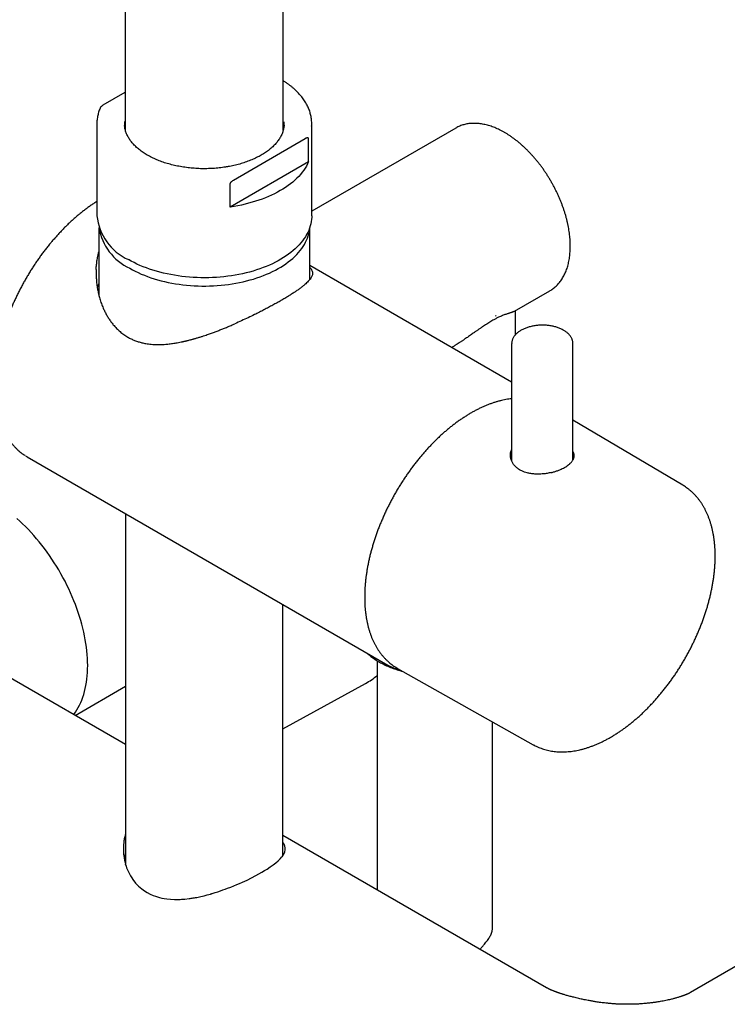
# Model space of a CAD drawing. Units: millimetres. Extents: x 8 to 1703, y 12 to 2654.
# Drawn here: x 1500 to 1592, y 378 to 506 of the extents above; entities that cross this region are included whole.
import ezdxf

# ---------------------------------------------------------------- set-up
doc = ezdxf.new("R2010")
doc.units = ezdxf.units.MM

msp = doc.modelspace()

# ---------------------------------------------------------------- linework, layer by layer
at = {"color": 7, "linetype": 'Continuous', "lineweight": 30}
for p, q in [((1513.58, 838.25), (1513.58, 492.02)), ((1534.18, 492.02), (1534.18, 826.36)), ((1510.72, 495.26), (1513.58, 496.91)), ((1509.88, 492.82), (1509.88, 480.81)), ((1537.88, 480.81), (1537.88, 492.82)), ((1556.65, 492.24), (1537.88, 481.4)), ((1556.64, 492.23), (1556.65, 492.24)), ((1527.69, 485.46), (1537.04, 490.86)), ((1537.47, 487.84), (1537.47, 490.86)), ((1537.47, 487.84), (1527.27, 481.95)), ((1527.27, 481.95), (1527.27, 484.97)), ((1510.13, 479.29), (1510.13, 470.48)), ((1537.63, 472.51), (1537.63, 479.29)), ((1563.93, 459.15), (1537.63, 474.33)), ((1564.32, 468.37), (1568.9, 471.02)), ((1568.9, 471.02), (1568.9, 471.02)), ((1564.43, 465.31), (1564.43, 468.44)), ((1561.81, 467.74), (1561.93, 467.82)), ((1563.93, 464.12), (1563.93, 448.88)), ((1571.93, 464.13), (1571.93, 464.12)), ((1571.93, 449.01), (1571.93, 464.12)), ((1586.26, 445.69), (1571.93, 454.18)), ((1500.8, 449.41), (1547.82, 422.26)), ((1586.26, 445.69), (1586.25, 445.69)), ((1513.63, 442), (1513.63, 396.3)), ((1534.13, 397.47), (1534.13, 430.16)), ((1546.43, 422.82), (1546.43, 392.97)), ((1513.63, 411.91), (1498.28, 420.77)), ((1549.08, 421.83), (1566.75, 411.9)), ((1507.03, 415.72), (1513.63, 419.54)), ((1534.13, 413.97), (1544.89, 419.89)), ((1561.43, 387.99), (1561.43, 414.89)), ((1566.75, 411.9), (1566.76, 411.9)), ((1568.48, 380.24), (1534.13, 400.07)), ((1534.2, 397.57), (1534.13, 397.74)), ((1513.63, 396.25), (1513.63, 396.3)), ((1593.62, 383.29), (1587.26, 379.62))]:
    msp.add_line(p, q, dxfattribs=at)
at = {"color": 7, "linetype": 'Continuous', "lineweight": 30, "flags": 128}
for points in [[(1537.47, 487.84), (1537.33, 487.56), (1537.19, 487.28), (1537.02, 487), (1536.84, 486.73), (1536.64, 486.47), (1536.42, 486.2), (1536.19, 485.94), (1535.94, 485.69), (1535.68, 485.44), (1535.4, 485.2), (1535.1, 484.96), (1534.79, 484.73), (1534.47, 484.51), (1534.13, 484.29), (1533.78, 484.08), (1533.42, 483.88), (1533.04, 483.68), (1532.65, 483.5), (1532.25, 483.32), (1531.84, 483.15), (1531.42, 482.99), (1530.99, 482.83), (1530.55, 482.69), (1530.11, 482.56), (1529.65, 482.43), (1529.19, 482.32), (1528.71, 482.21), (1528.24, 482.11), (1527.76, 482.03), (1527.27, 481.95)], [(1537.88, 480.81), (1537.88, 480.63), (1537.86, 480.34), (1537.82, 480.05), (1537.76, 479.76), (1537.69, 479.48), (1537.6, 479.19), (1537.49, 478.91), (1537.36, 478.63), (1537.22, 478.35), (1537.05, 478.08), (1536.87, 477.8), (1536.68, 477.54), (1536.47, 477.27), (1536.24, 477.02), (1536, 476.76), (1535.74, 476.51), (1535.46, 476.27), (1535.17, 476.03), (1534.87, 475.8), (1534.55, 475.58), (1534.21, 475.36), (1533.87, 475.15), (1533.51, 474.95), (1533.14, 474.75), (1532.76, 474.56), (1532.36, 474.38), (1531.96, 474.21), (1531.54, 474.05), (1531.12, 473.89), (1530.68, 473.75), (1530.24, 473.61), (1529.79, 473.48), (1529.33, 473.37), (1528.86, 473.26), (1528.39, 473.16), (1527.91, 473.07), (1527.42, 472.99), (1526.94, 472.93), (1526.44, 472.87), (1525.95, 472.82), (1525.45, 472.78), (1524.95, 472.75), (1524.45, 472.74), (1523.94, 472.73), (1523.44, 472.74), (1522.94, 472.75), (1522.44, 472.77), (1521.94, 472.81), (1521.44, 472.85), (1520.95, 472.91), (1520.46, 472.98), (1519.98, 473.05), (1519.5, 473.14), (1519.02, 473.23), (1518.55, 473.34), (1518.09, 473.45), (1517.64, 473.58), (1517.19, 473.71), (1516.75, 473.86), (1516.33, 474.01), (1515.91, 474.17), (1515.5, 474.34), (1515.1, 474.52), (1514.72, 474.7), (1514.34, 474.9), (1513.98, 475.1)], [(1514.16, 473.98), (1514.52, 473.78), (1514.89, 473.58), (1515.27, 473.4), (1515.67, 473.22), (1516.07, 473.05), (1516.49, 472.89), (1516.92, 472.74), (1517.35, 472.6), (1517.8, 472.47), (1518.25, 472.35), (1518.71, 472.23), (1519.17, 472.13), (1519.64, 472.04), (1520.12, 471.95), (1520.6, 471.88), (1521.09, 471.82), (1521.58, 471.76), (1522.08, 471.72), (1522.57, 471.69), (1523.07, 471.66), (1523.57, 471.65), (1524.07, 471.65), (1524.57, 471.66), (1525.07, 471.68), (1525.56, 471.71), (1526.06, 471.75), (1526.55, 471.8), (1527.04, 471.86), (1527.52, 471.93), (1528, 472.02), (1528.47, 472.11), (1528.94, 472.21), (1529.4, 472.32), (1529.86, 472.44), (1530.3, 472.57), (1530.74, 472.71), (1531.17, 472.86), (1531.58, 473.01), (1531.99, 473.18), (1532.39, 473.35), (1532.78, 473.54), (1533.15, 473.73), (1533.52, 473.92), (1533.87, 474.13), (1534.2, 474.34), (1534.52, 474.56), (1534.83, 474.79), (1535.13, 475.02), (1535.41, 475.26), (1535.67, 475.51), (1535.92, 475.76), (1536.16, 476.01), (1536.37, 476.27), (1536.57, 476.53), (1536.76, 476.8), (1536.92, 477.07), (1537.07, 477.35), (1537.2, 477.63), (1537.32, 477.91), (1537.42, 478.19), (1537.5, 478.47), (1537.56, 478.76), (1537.6, 479.05), (1537.62, 479.26)], [(1500.56, 449.55), (1500.76, 449.43), (1500.8, 449.41)], [(1571.93, 449.49), (1572, 449.34), (1572.03, 449.22)], [(1506.86, 415.82), (1506.89, 415.85), (1507.09, 416.13), (1507.28, 416.42), (1507.45, 416.73), (1507.62, 417.05), (1507.77, 417.38), (1507.92, 417.72), (1508.05, 418.08), (1508.17, 418.45), (1508.27, 418.83), (1508.37, 419.22), (1508.45, 419.62), (1508.52, 420.03), (1508.58, 420.45), (1508.62, 420.88), (1508.65, 421.32), (1508.67, 421.77), (1508.68, 422.22), (1508.67, 422.68), (1508.65, 423.15), (1508.62, 423.63), (1508.58, 424.11), (1508.52, 424.59), (1508.45, 425.08), (1508.37, 425.58), (1508.27, 426.08), (1508.17, 426.58), (1508.05, 427.09), (1507.92, 427.59), (1507.77, 428.1), (1507.62, 428.62), (1507.45, 429.13), (1507.28, 429.64), (1507.09, 430.15), (1506.89, 430.66), (1506.67, 431.17), (1506.45, 431.68), (1506.22, 432.19), (1505.98, 432.69), (1505.73, 433.19), (1505.46, 433.68), (1505.19, 434.17), (1504.91, 434.66), (1504.62, 435.14), (1504.33, 435.61), (1504.02, 436.08), (1503.71, 436.54), (1503.38, 437), (1503.05, 437.44), (1502.72, 437.88), (1502.38, 438.31), (1502.03, 438.73), (1501.67, 439.14), (1501.31, 439.54), (1500.95, 439.93), (1500.58, 440.31), (1500.2, 440.67), (1499.82, 441.03), (1499.44, 441.37)], [(1547.58, 422.41), (1547.78, 422.28), (1548.06, 422.13)], [(1548.84, 421.98), (1549.02, 421.87), (1549.08, 421.83)], [(1513.63, 400.35), (1513.62, 400.32), (1513.51, 399.88), (1513.48, 399.76), (1513.45, 399.64), (1513.43, 399.51), (1513.41, 399.38), (1513.39, 399.25), (1513.38, 399.11), (1513.35, 398.88), (1513.34, 398.61), (1513.33, 398.3), (1513.33, 398.18), (1513.34, 398), (1513.35, 397.83), (1513.36, 397.7), (1513.37, 397.59), (1513.38, 397.52), (1513.38, 397.47), (1513.38, 397.45), (1513.38, 397.45), (1513.38, 397.45), (1513.38, 397.45), (1513.38, 397.45), (1513.38, 397.45), (1513.38, 397.45), (1513.38, 397.45), (1513.38, 397.45), (1513.38, 397.45), (1513.43, 397.13), (1513.49, 396.84), (1513.55, 396.57), (1513.62, 396.31), (1513.69, 396.08), (1513.76, 395.87), (1513.86, 395.61), (1513.99, 395.33), (1514.12, 395.06), (1514.27, 394.8), (1514.42, 394.56), (1514.57, 394.33), (1514.93, 393.88), (1515.32, 393.47), (1515.74, 393.11), (1516.08, 392.86), (1516.45, 392.63), (1516.83, 392.43), (1517.23, 392.26), (1517.5, 392.16), (1517.78, 392.07), (1518.06, 391.99), (1518.36, 391.92), (1518.67, 391.86), (1518.99, 391.81), (1519.47, 391.76), (1519.99, 391.74), (1520.14, 391.74), (1520.28, 391.74), (1520.43, 391.74), (1520.58, 391.74), (1520.74, 391.75), (1520.9, 391.76), (1521.36, 391.79), (1521.89, 391.85), (1522.03, 391.87), (1522.16, 391.89), (1522.3, 391.91), (1522.44, 391.93), (1522.59, 391.96), (1522.74, 391.98), (1522.89, 392.01), (1523.42, 392.12), (1523.87, 392.23), (1524.25, 392.32), (1524.48, 392.39), (1524.67, 392.44), (1524.71, 392.45), (1524.76, 392.47), (1524.8, 392.48), (1524.83, 392.49), (1524.86, 392.5), (1524.89, 392.5), (1524.92, 392.51), (1525.29, 392.63), (1525.64, 392.74), (1525.99, 392.85), (1526.31, 392.97), (1526.62, 393.08), (1526.92, 393.19), (1527.33, 393.35), (1527.73, 393.51), (1528.11, 393.67), (1528.48, 393.83), (1528.84, 393.99), (1529.46, 394.27), (1530.05, 394.56), (1530.61, 394.85), (1531, 395.07), (1531.38, 395.28), (1531.74, 395.5), (1532.07, 395.7), (1532.47, 395.97), (1532.84, 396.23), (1533.19, 396.49), (1533.5, 396.76), (1533.77, 397.03), (1534, 397.29)]]:
    msp.add_lwpolyline(points, dxfattribs=at)
at = {"color": 7, "linetype": 'Continuous', "lineweight": 30}
for centre, radius, start, end in [((1514.55, 492.82), 4.67, 175.8071, 184.1125), ((1516.95, 492.82), 3.47, 175.795, 184.2049), ((1530.81, 492.82), 3.47, 355.9956, 4.0366), ((1533.21, 492.82), 4.67, 355.8071, 4.1125), ((1516.89, 481.51), 7.04, 185.7008, 245.6194), ((1517.16, 480.42), 7.11, 189.4317, 245.0577), ((1514.98, 470.09), 5.21, 158.4965, 165.3865), ((1565.34, 448.81), 1.56, 154.2485, 165.4598), ((1539.63, 429.43), 10.9, 298.8431, 308.6283), ((1533.03, 398.29), 1.4, 314.2229, 37.9749), ((1517.21, 396.22), 3.89, 157.0236, 166.5049)]:
    msp.add_arc(centre, radius, start, end, dxfattribs=at)
for points, knots in [([(1537.87, 493.17), (1537.86, 493.21), (1537.85, 493.35), (1537.82, 493.59), (1537.77, 493.86), (1537.7, 494.14), (1537.62, 494.42), (1537.52, 494.69), (1537.4, 494.97), (1537.27, 495.23), (1537.12, 495.5), (1536.96, 495.77), (1536.78, 496.03), (1536.59, 496.28), (1536.38, 496.54), (1536.15, 496.78), (1535.92, 497.03), (1535.66, 497.27), (1535.4, 497.5), (1535.12, 497.73), (1534.83, 497.95), (1534.52, 498.17), (1534.31, 498.31), (1534.19, 498.38), (1534.18, 498.39)], [0, 0, 0, 0, 0.024021, 0.072015, 0.120039, 0.168114, 0.216253, 0.264471, 0.312777, 0.361175, 0.409667, 0.458251, 0.506922, 0.555672, 0.604495, 0.65338, 0.702319, 0.751301, 0.800319, 0.849365, 0.89843, 0.94751, 0.996599, 1, 1, 1, 1]), ([(1510.32, 494.86), (1510.32, 494.87), (1510.33, 494.9), (1510.36, 494.93), (1510.39, 494.98), (1510.43, 495.02), (1510.48, 495.08), (1510.55, 495.14), (1510.64, 495.21), (1510.69, 495.24), (1510.72, 495.26)], [0, 0, 0, 0, 0.0414243, 0.1241866, 0.2122862, 0.309318, 0.4166088, 0.605434, 0.8032427, 1, 1, 1, 1]), ([(1510.32, 494.86), (1510.32, 494.86), (1510.27, 494.76), (1510.2, 494.56), (1510.1, 494.29), (1510.03, 494.01), (1509.96, 493.73), (1509.92, 493.45), (1509.9, 493.26), (1509.89, 493.17)], [0, 0, 0, 0, 0.0169012, 0.1818784, 0.3465267, 0.5108549, 0.6748851, 0.8386531, 1, 1, 1, 1]), ([(1534.27, 492.59), (1534.27, 492.57), (1534.27, 492.47), (1534.24, 492.29), (1534.2, 492.06), (1534.14, 491.84), (1534.06, 491.61), (1533.97, 491.39), (1533.86, 491.17), (1533.74, 490.95), (1533.6, 490.73), (1533.44, 490.52), (1533.28, 490.31), (1533.1, 490.1), (1532.9, 489.9), (1532.69, 489.7), (1532.47, 489.51), (1532.23, 489.32), (1531.98, 489.14), (1531.72, 488.96), (1531.44, 488.79), (1531.16, 488.63), (1530.86, 488.47), (1530.55, 488.31), (1530.23, 488.17), (1529.9, 488.03), (1529.56, 487.9), (1529.22, 487.78), (1528.86, 487.66), (1528.5, 487.55), (1528.12, 487.45), (1527.75, 487.36), (1527.36, 487.28), (1527.06, 487.22), (1526.89, 487.19), (1526.84, 487.18)], [0, 0, 0, 0, 0.009204, 0.04165, 0.074047, 0.106365, 0.138582, 0.170686, 0.202675, 0.234552, 0.266326, 0.29801, 0.329617, 0.361161, 0.392654, 0.424108, 0.455534, 0.486939, 0.518332, 0.549717, 0.5811, 0.612483, 0.64387, 0.675262, 0.70666, 0.738067, 0.769483, 0.800907, 0.832341, 0.863783, 0.895234, 0.926693, 0.958159, 0.989633, 1, 1, 1, 1]), ([(1567.14, 488.07), (1567.09, 488.12), (1566.95, 488.29), (1566.71, 488.57), (1566.42, 488.88), (1566.13, 489.19), (1565.83, 489.49), (1565.53, 489.78), (1565.23, 490.05), (1564.92, 490.32), (1564.61, 490.57), (1564.29, 490.81), (1563.98, 491.04), (1563.66, 491.26), (1563.34, 491.47), (1563.02, 491.66), (1562.7, 491.84), (1562.37, 492), (1562.05, 492.15), (1561.73, 492.29), (1561.41, 492.41), (1561.09, 492.52), (1560.78, 492.61), (1560.46, 492.69), (1560.15, 492.75), (1559.84, 492.8), (1559.54, 492.83), (1559.24, 492.85), (1558.94, 492.85), (1558.66, 492.84), (1558.37, 492.81), (1558.09, 492.77), (1557.82, 492.71), (1557.56, 492.64), (1557.3, 492.55), (1557.05, 492.44), (1556.83, 492.34), (1556.7, 492.26), (1556.64, 492.23)], [0, 0, 0, 0, 0.015058, 0.043568, 0.072086, 0.100613, 0.129149, 0.157696, 0.186254, 0.214823, 0.243405, 0.271998, 0.300604, 0.329221, 0.35785, 0.386488, 0.415135, 0.443787, 0.472441, 0.501091, 0.529733, 0.558359, 0.586961, 0.61553, 0.644055, 0.672526, 0.70093, 0.729257, 0.757496, 0.785638, 0.813676, 0.841607, 0.869433, 0.897159, 0.924794, 0.952352, 0.979852, 1, 1, 1, 1]), ([(1526.84, 487.18), (1526.77, 487.17), (1526.57, 487.14), (1526.24, 487.09), (1525.84, 487.04), (1525.43, 487), (1525.03, 486.97), (1524.62, 486.95), (1524.21, 486.94), (1523.8, 486.94), (1523.39, 486.94), (1522.98, 486.96), (1522.57, 486.99), (1522.16, 487.02), (1521.76, 487.06), (1521.36, 487.12), (1520.96, 487.18), (1520.57, 487.25), (1520.18, 487.33), (1519.8, 487.41), (1519.43, 487.51), (1519.06, 487.61), (1518.7, 487.72), (1518.35, 487.84), (1518.01, 487.97), (1517.67, 488.11), (1517.35, 488.25), (1517.04, 488.4), (1516.73, 488.56), (1516.44, 488.72), (1516.16, 488.89), (1515.9, 489.06), (1515.64, 489.24), (1515.4, 489.43), (1515.17, 489.62), (1514.95, 489.81), (1514.75, 490.01), (1514.57, 490.22), (1514.39, 490.42), (1514.23, 490.63), (1514.09, 490.85), (1513.96, 491.06), (1513.85, 491.28), (1513.75, 491.5), (1513.66, 491.72), (1513.59, 491.95), (1513.54, 492.18), (1513.51, 492.39), (1513.5, 492.52), (1513.49, 492.58)], [0, 0, 0, 0, 0.011325, 0.0329, 0.054479, 0.076061, 0.097646, 0.119232, 0.14082, 0.162408, 0.183996, 0.205584, 0.227171, 0.248756, 0.270339, 0.291919, 0.313496, 0.335069, 0.356638, 0.378201, 0.39976, 0.421313, 0.442859, 0.464399, 0.485933, 0.507459, 0.528978, 0.55049, 0.571995, 0.593495, 0.614989, 0.63648, 0.657968, 0.679457, 0.700948, 0.722445, 0.743953, 0.765478, 0.787025, 0.808603, 0.830221, 0.851887, 0.873611, 0.895402, 0.917268, 0.939214, 0.96124, 0.983343, 1, 1, 1, 1]), ([(1537.47, 490.86), (1537.46, 490.87), (1537.46, 490.89), (1537.45, 490.92), (1537.43, 490.94), (1537.41, 490.96), (1537.37, 490.96), (1537.34, 490.97), (1537.28, 490.96), (1537.21, 490.94), (1537.13, 490.91), (1537.07, 490.88), (1537.04, 490.86)], [0, 0, 0, 0, 0.057278, 0.116017, 0.179496, 0.250337, 0.325747, 0.408802, 0.500639, 0.662267, 0.831583, 1, 1, 1, 1]), ([(1568.9, 471.02), (1568.92, 471.03), (1569.02, 471.09), (1569.19, 471.2), (1569.41, 471.36), (1569.62, 471.53), (1569.82, 471.72), (1570, 471.92), (1570.18, 472.13), (1570.35, 472.35), (1570.51, 472.59), (1570.66, 472.84), (1570.8, 473.1), (1570.93, 473.37), (1571.05, 473.65), (1571.15, 473.95), (1571.25, 474.25), (1571.33, 474.57), (1571.4, 474.89), (1571.46, 475.23), (1571.51, 475.57), (1571.54, 475.92), (1571.57, 476.27), (1571.58, 476.64), (1571.58, 477.01), (1571.57, 477.38), (1571.55, 477.77), (1571.51, 478.15), (1571.46, 478.54), (1571.41, 478.94), (1571.34, 479.34), (1571.26, 479.74), (1571.16, 480.14), (1571.06, 480.55), (1570.95, 480.95), (1570.82, 481.36), (1570.68, 481.77), (1570.54, 482.18), (1570.38, 482.58), (1570.22, 482.99), (1570.04, 483.39), (1569.86, 483.79), (1569.66, 484.19), (1569.46, 484.59), (1569.25, 484.98), (1569.03, 485.36), (1568.8, 485.75), (1568.56, 486.12), (1568.32, 486.49), (1568.07, 486.86), (1567.81, 487.22), (1567.54, 487.57), (1567.32, 487.85), (1567.18, 488.01), (1567.14, 488.07)], [0, 0, 0, 0, 0.005221, 0.024308, 0.043397, 0.062502, 0.081637, 0.100817, 0.120052, 0.139351, 0.158719, 0.178158, 0.197668, 0.217246, 0.236887, 0.256585, 0.276332, 0.296122, 0.315945, 0.335796, 0.355667, 0.375554, 0.395449, 0.415351, 0.435254, 0.455155, 0.475053, 0.494946, 0.514834, 0.534714, 0.554587, 0.574453, 0.594312, 0.614164, 0.634009, 0.653847, 0.67368, 0.693507, 0.71333, 0.733148, 0.752962, 0.772773, 0.792582, 0.812389, 0.832195, 0.852, 0.871805, 0.891611, 0.911418, 0.931226, 0.951037, 0.970852, 0.99067, 1, 1, 1, 1]), ([(1527.27, 484.97), (1527.27, 484.99), (1527.27, 485.01), (1527.28, 485.04), (1527.29, 485.08), (1527.31, 485.11), (1527.33, 485.14), (1527.35, 485.17), (1527.38, 485.2), (1527.41, 485.24), (1527.46, 485.3), (1527.56, 485.38), (1527.64, 485.43), (1527.69, 485.46)], [0, 0, 0, 0, 0.055688, 0.11455, 0.156753, 0.20194, 0.250549, 0.30523, 0.365057, 0.43024, 0.500929, 0.712414, 1, 1, 1, 1]), ([(1509.88, 482.68), (1509.86, 482.67), (1509.71, 482.57), (1509.43, 482.38), (1509.02, 482.11), (1508.62, 481.82), (1508.22, 481.51), (1507.82, 481.2), (1507.42, 480.87), (1507.03, 480.54), (1506.64, 480.19), (1506.25, 479.83), (1505.87, 479.46), (1505.49, 479.08), (1505.12, 478.69), (1504.75, 478.29), (1504.38, 477.88), (1504.07, 477.52), (1503.88, 477.29), (1503.8, 477.2)], [0, 0, 0, 0, 0.00789, 0.071486, 0.135075, 0.198654, 0.262223, 0.325781, 0.389328, 0.452864, 0.516388, 0.579901, 0.643403, 0.706894, 0.770375, 0.833846, 0.897309, 0.960763, 1, 1, 1, 1]), ([(1503.8, 477.2), (1503.74, 477.13), (1503.56, 476.91), (1503.27, 476.54), (1502.93, 476.1), (1502.59, 475.65), (1502.26, 475.19), (1501.94, 474.72), (1501.63, 474.25), (1501.32, 473.78), (1501.02, 473.29), (1500.73, 472.8), (1500.45, 472.31), (1500.17, 471.81), (1499.9, 471.31), (1499.65, 470.81), (1499.4, 470.3), (1499.16, 469.79), (1498.93, 469.27), (1498.71, 468.76), (1498.49, 468.24), (1498.29, 467.72), (1498.1, 467.2), (1497.92, 466.68), (1497.75, 466.16), (1497.59, 465.64), (1497.44, 465.12), (1497.3, 464.6), (1497.17, 464.09), (1497.06, 463.57), (1496.95, 463.06), (1496.85, 462.55), (1496.77, 462.04), (1496.7, 461.54), (1496.64, 461.05), (1496.59, 460.55), (1496.55, 460.06), (1496.53, 459.58), (1496.51, 459.1), (1496.51, 458.63), (1496.52, 458.17), (1496.54, 457.71), (1496.57, 457.26), (1496.62, 456.81), (1496.67, 456.38), (1496.74, 455.95), (1496.82, 455.53), (1496.91, 455.12), (1497.01, 454.72), (1497.13, 454.33), (1497.25, 453.95), (1497.39, 453.58), (1497.54, 453.22), (1497.7, 452.87), (1497.87, 452.53), (1498.05, 452.21), (1498.24, 451.89), (1498.44, 451.59), (1498.65, 451.3), (1498.87, 451.03), (1499.1, 450.77), (1499.35, 450.52), (1499.59, 450.28), (1499.85, 450.06), (1500.12, 449.85), (1500.35, 449.68), (1500.5, 449.59), (1500.55, 449.56)], [0, 0, 0, 0, 0.008252, 0.023895, 0.039536, 0.055177, 0.070816, 0.086454, 0.102091, 0.117728, 0.133364, 0.148999, 0.164635, 0.180271, 0.195907, 0.211543, 0.22718, 0.242818, 0.258456, 0.274096, 0.289737, 0.30538, 0.321024, 0.336671, 0.352319, 0.367969, 0.383622, 0.399278, 0.414936, 0.430597, 0.446261, 0.461928, 0.477598, 0.493271, 0.508947, 0.524627, 0.540309, 0.555995, 0.571683, 0.587373, 0.603065, 0.618759, 0.634453, 0.650147, 0.665839, 0.681529, 0.697215, 0.712896, 0.728568, 0.744232, 0.759883, 0.775521, 0.791142, 0.806744, 0.822325, 0.837881, 0.853412, 0.868915, 0.884389, 0.899834, 0.915249, 0.930635, 0.945994, 0.961329, 0.976643, 0.99194, 1, 1, 1, 1]), ([(1509.79, 473.81), (1509.8, 474.03), (1509.83, 474.45), (1509.91, 475.08), (1510.01, 475.63), (1510.1, 475.97), (1510.13, 476.1)], [0, 0, 0, 0, 0.275884, 0.549049, 0.819974, 1, 1, 1, 1]), ([(1509.79, 473.81), (1509.79, 473.75), (1509.78, 473.62), (1509.78, 473.41), (1509.78, 473.19), (1509.79, 472.95), (1509.8, 472.67), (1509.82, 472.37), (1509.85, 472.06), (1509.88, 471.78), (1509.92, 471.54), (1509.95, 471.35), (1509.98, 471.15), (1510.03, 470.9), (1510.1, 470.59), (1510.18, 470.29), (1510.27, 469.98), (1510.36, 469.68), (1510.47, 469.36), (1510.58, 469.07), (1510.73, 468.71), (1510.92, 468.31), (1511.16, 467.85), (1511.42, 467.42), (1511.71, 467), (1512.05, 466.57), (1512.44, 466.14), (1512.9, 465.71), (1513.38, 465.33), (1513.87, 465.01), (1514.35, 464.76), (1514.8, 464.57), (1515.27, 464.4), (1515.76, 464.26), (1516.2, 464.17), (1516.61, 464.11), (1516.97, 464.07), (1517.34, 464.04), (1517.71, 464.03), (1518.09, 464.03), (1518.47, 464.04), (1518.83, 464.07), (1519.15, 464.1), (1519.45, 464.13), (1519.76, 464.17), (1520.06, 464.22), (1520.37, 464.27), (1520.69, 464.33), (1520.93, 464.38), (1521.09, 464.41), (1521.16, 464.43), (1521.23, 464.45), (1521.31, 464.46), (1521.38, 464.48), (1521.45, 464.5), (1521.53, 464.51), (1521.62, 464.54), (1521.73, 464.56), (1521.89, 464.6), (1522.06, 464.65), (1522.21, 464.69), (1522.35, 464.72), (1522.49, 464.77), (1522.65, 464.81), (1522.82, 464.86), (1523.08, 464.94), (1523.4, 465.04), (1523.77, 465.15), (1524.1, 465.27), (1524.31, 465.34), (1524.41, 465.37)], [0, 0, 0, 0, 0.0091669, 0.0192219, 0.0301651, 0.0419966, 0.0547164, 0.0699081, 0.0857768, 0.1003511, 0.1119067, 0.1204437, 0.1280609, 0.1416295, 0.1579411, 0.1731375, 0.1872189, 0.2038462, 0.2198969, 0.2352923, 0.2500338, 0.2759664, 0.3006654, 0.3254922, 0.3507056, 0.3750602, 0.4067142, 0.4375372, 0.4689372, 0.5000216, 0.5248641, 0.5498908, 0.574712, 0.5995563, 0.6249563, 0.6422623, 0.6600077, 0.6782012, 0.6959371, 0.7133338, 0.7313472, 0.7499818, 0.7630699, 0.776684, 0.7908253, 0.8054945, 0.8190557, 0.8333426, 0.8486987, 0.8518409, 0.8550243, 0.858249, 0.861515, 0.8648223, 0.8681709, 0.8715607, 0.8749918, 0.8800102, 0.8871883, 0.8965261, 0.9020049, 0.9080236, 0.9145823, 0.9216808, 0.9293193, 0.9374978, 0.9557111, 0.9721992, 0.9869621, 1, 1, 1, 1]), ([(1537.63, 474.08), (1537.69, 474.02), (1537.81, 473.88), (1537.92, 473.68), (1537.98, 473.46), (1537.99, 473.24), (1537.94, 473.04), (1537.85, 472.84), (1537.75, 472.66), (1537.61, 472.47), (1537.43, 472.27), (1537.22, 472.06), (1536.98, 471.84), (1536.71, 471.62), (1536.4, 471.38), (1536.06, 471.13), (1535.68, 470.88), (1535.27, 470.61), (1534.84, 470.34), (1534.37, 470.05), (1533.88, 469.76), (1533.36, 469.47), (1532.81, 469.17), (1532.25, 468.86), (1531.66, 468.55), (1531.06, 468.24), (1530.37, 467.9), (1529.6, 467.53), (1528.73, 467.13), (1528.15, 466.87), (1527.85, 466.73)], [0, 0, 0, 0, 0.039926, 0.084226, 0.127771, 0.171343, 0.215062, 0.248107, 0.280891, 0.31347, 0.345897, 0.379071, 0.411893, 0.444429, 0.476744, 0.50979, 0.542557, 0.575121, 0.607562, 0.640304, 0.672959, 0.705612, 0.738348, 0.770795, 0.803362, 0.836129, 0.869176, 0.9123, 0.955857, 1, 1, 1, 1]), ([(1564.32, 468.37), (1564.31, 468.37), (1564.29, 468.36), (1564.24, 468.33), (1564.18, 468.3), (1564.1, 468.27), (1564.01, 468.24), (1563.92, 468.21), (1563.82, 468.18), (1563.72, 468.15), (1563.61, 468.11), (1563.49, 468.07), (1563.34, 468.02), (1563.17, 467.96), (1562.96, 467.89), (1562.73, 467.8), (1562.49, 467.7), (1562.21, 467.57), (1561.88, 467.41), (1561.55, 467.22), (1561.24, 467.05), (1560.97, 466.88), (1560.69, 466.71), (1560.41, 466.52), (1560.12, 466.33), (1559.83, 466.13), (1559.53, 465.92), (1559.23, 465.72), (1558.95, 465.52), (1558.68, 465.33), (1558.43, 465.15), (1558.17, 464.97), (1557.95, 464.83), (1557.78, 464.71), (1557.65, 464.62), (1557.51, 464.53), (1557.37, 464.44), (1557.23, 464.34), (1557.04, 464.22), (1556.81, 464.07), (1556.51, 463.88), (1556.28, 463.74), (1556.15, 463.66), (1556.13, 463.65)], [0, 0, 0, 0, 0.0110578, 0.0314451, 0.0597504, 0.0834956, 0.1108109, 0.1357543, 0.1589673, 0.1825757, 0.2078495, 0.2318624, 0.2546214, 0.2891414, 0.3217468, 0.3546149, 0.3880469, 0.4200811, 0.4619116, 0.5027513, 0.5300778, 0.5576131, 0.5854513, 0.6121723, 0.6397191, 0.6681566, 0.6944991, 0.7220698, 0.750901, 0.7726787, 0.7955387, 0.819489, 0.8426612, 0.8539991, 0.8657168, 0.8778148, 0.8902934, 0.9031529, 0.9163936, 0.9394475, 0.9657217, 0.9952169, 1, 1, 1, 1]), ([(1524.41, 465.37), (1524.59, 465.43), (1524.93, 465.56), (1525.43, 465.74), (1525.92, 465.93), (1526.4, 466.12), (1526.89, 466.32), (1527.38, 466.53), (1527.7, 466.67), (1527.85, 466.73)], [0, 0, 0, 0, 0.152905, 0.297782, 0.43464, 0.57536, 0.722061, 0.863599, 1, 1, 1, 1]), ([(1571.93, 464.13), (1571.93, 464.15), (1571.93, 464.23), (1571.92, 464.35), (1571.89, 464.51), (1571.84, 464.66), (1571.78, 464.81), (1571.7, 464.96), (1571.6, 465.11), (1571.49, 465.25), (1571.37, 465.39), (1571.23, 465.52), (1571.07, 465.64), (1570.91, 465.76), (1570.73, 465.87), (1570.54, 465.98), (1570.34, 466.08), (1570.13, 466.16), (1569.91, 466.24), (1569.68, 466.32), (1569.45, 466.38), (1569.21, 466.43), (1568.97, 466.48), (1568.72, 466.51), (1568.47, 466.54), (1568.22, 466.55), (1567.96, 466.56), (1567.71, 466.55), (1567.45, 466.54), (1567.2, 466.52), (1566.95, 466.48), (1566.71, 466.44), (1566.47, 466.39), (1566.23, 466.33), (1566.01, 466.26), (1565.79, 466.18), (1565.57, 466.1), (1565.37, 466), (1565.18, 465.9), (1565, 465.79), (1564.83, 465.67), (1564.67, 465.54), (1564.52, 465.41), (1564.4, 465.27), (1564.28, 465.13), (1564.18, 464.98), (1564.1, 464.83), (1564.03, 464.67), (1563.98, 464.52), (1563.95, 464.36), (1563.93, 464.23), (1563.94, 464.15), (1563.94, 464.12)], [0, 0, 0, 0, 0.008445, 0.027805, 0.047176, 0.066626, 0.086217, 0.10599, 0.125967, 0.146149, 0.166518, 0.187041, 0.207681, 0.2284, 0.249167, 0.269954, 0.29074, 0.311512, 0.332265, 0.352996, 0.373705, 0.394393, 0.415063, 0.435717, 0.456359, 0.476993, 0.497621, 0.518249, 0.538879, 0.559515, 0.580161, 0.60082, 0.621496, 0.642194, 0.662916, 0.683665, 0.704444, 0.725252, 0.746089, 0.76695, 0.787825, 0.808692, 0.829525, 0.850292, 0.870951, 0.89146, 0.911779, 0.931881, 0.95176, 0.971433, 0.990939, 1, 1, 1, 1]), ([(1563.93, 456.97), (1563.88, 456.97), (1563.69, 456.95), (1563.38, 456.9), (1562.99, 456.83), (1562.6, 456.74), (1562.21, 456.64), (1561.81, 456.53), (1561.42, 456.4), (1561.02, 456.25), (1560.61, 456.09), (1560.21, 455.92), (1559.81, 455.73), (1559.4, 455.53), (1559, 455.32), (1558.59, 455.09), (1558.19, 454.85), (1557.79, 454.59), (1557.38, 454.33), (1556.98, 454.05), (1556.58, 453.75), (1556.18, 453.45), (1555.79, 453.13), (1555.4, 452.81), (1555.01, 452.47), (1554.62, 452.12), (1554.24, 451.76), (1553.86, 451.38), (1553.49, 451), (1553.12, 450.61), (1552.75, 450.21), (1552.4, 449.81), (1552.14, 449.51), (1552, 449.34), (1551.98, 449.31)], [0, 0, 0, 0, 0.014773, 0.047252, 0.079774, 0.112335, 0.144929, 0.177552, 0.210199, 0.242864, 0.275545, 0.308237, 0.340938, 0.373643, 0.406352, 0.439061, 0.471769, 0.504475, 0.537177, 0.569874, 0.602566, 0.635253, 0.667934, 0.700609, 0.733279, 0.765942, 0.798599, 0.831251, 0.863897, 0.896538, 0.929174, 0.961806, 0.992715, 1, 1, 1, 1]), ([(1569.1, 447.35), (1568.93, 447.32), (1568.58, 447.24), (1568.03, 447.17), (1567.49, 447.14), (1566.96, 447.15), (1566.44, 447.21), (1565.98, 447.3), (1565.6, 447.42), (1565.27, 447.56), (1564.97, 447.72), (1564.67, 447.92), (1564.38, 448.18), (1564.13, 448.49), (1563.94, 448.82), (1563.82, 449.18), (1563.77, 449.54), (1563.8, 449.9), (1563.85, 450.17), (1563.92, 450.3), (1563.93, 450.33)], [0, 0, 0, 0, 0.061607, 0.12333, 0.184955, 0.246637, 0.308346, 0.369945, 0.416235, 0.462476, 0.508723, 0.555007, 0.616605, 0.67832, 0.740034, 0.801654, 0.863419, 0.925109, 0.986814, 1, 1, 1, 1]), ([(1551.98, 449.31), (1551.91, 449.23), (1551.74, 449.02), (1551.45, 448.65), (1551.11, 448.21), (1550.77, 447.76), (1550.45, 447.31), (1550.13, 446.85), (1549.82, 446.38), (1549.51, 445.9), (1549.21, 445.42), (1548.92, 444.94), (1548.64, 444.45), (1548.37, 443.95), (1548.11, 443.45), (1547.85, 442.95), (1547.6, 442.45), (1547.37, 441.94), (1547.14, 441.43), (1546.92, 440.91), (1546.71, 440.4), (1546.51, 439.88), (1546.32, 439.37), (1546.14, 438.85), (1545.98, 438.33), (1545.82, 437.82), (1545.67, 437.3), (1545.53, 436.79), (1545.41, 436.27), (1545.3, 435.76), (1545.19, 435.26), (1545.1, 434.75), (1545.02, 434.25), (1544.95, 433.75), (1544.89, 433.26), (1544.85, 432.77), (1544.81, 432.28), (1544.79, 431.81), (1544.78, 431.33), (1544.78, 430.86), (1544.79, 430.4), (1544.81, 429.95), (1544.85, 429.5), (1544.9, 429.07), (1544.96, 428.63), (1545.03, 428.21), (1545.11, 427.8), (1545.2, 427.39), (1545.31, 427), (1545.43, 426.61), (1545.55, 426.24), (1545.69, 425.87), (1545.84, 425.52), (1546.01, 425.18), (1546.18, 424.85), (1546.36, 424.53), (1546.56, 424.22), (1546.76, 423.93), (1546.97, 423.64), (1547.2, 423.38), (1547.43, 423.12), (1547.67, 422.88), (1547.93, 422.65), (1548.19, 422.43), (1548.46, 422.23), (1548.67, 422.08), (1548.8, 422.01), (1548.83, 421.99)], [0, 0, 0, 0, 0.00828, 0.023975, 0.039668, 0.055361, 0.071052, 0.086742, 0.102431, 0.11812, 0.133808, 0.149495, 0.165183, 0.180871, 0.196559, 0.212247, 0.227936, 0.243626, 0.259317, 0.275009, 0.290702, 0.306397, 0.322094, 0.337793, 0.353494, 0.369197, 0.384902, 0.400611, 0.416322, 0.432035, 0.447752, 0.463472, 0.479196, 0.494922, 0.510652, 0.526385, 0.542121, 0.55786, 0.573601, 0.589345, 0.60509, 0.620837, 0.636585, 0.652331, 0.668076, 0.683818, 0.699555, 0.715286, 0.731009, 0.746721, 0.762421, 0.778105, 0.793772, 0.809419, 0.825042, 0.840641, 0.856212, 0.871754, 0.887267, 0.902749, 0.918201, 0.933624, 0.949021, 0.964394, 0.979747, 0.995085, 1, 1, 1, 1]), ([(1569.1, 447.35), (1569.24, 447.39), (1569.51, 447.46), (1569.89, 447.59), (1570.23, 447.72), (1570.55, 447.86), (1570.84, 448.02), (1571.06, 448.15), (1571.22, 448.26), (1571.31, 448.33), (1571.41, 448.41), (1571.5, 448.48), (1571.59, 448.57), (1571.68, 448.67), (1571.78, 448.78), (1571.87, 448.91), (1571.95, 449.04), (1572.02, 449.19), (1572.06, 449.34), (1572.09, 449.5), (1572.08, 449.66), (1572.05, 449.82), (1572.01, 449.97), (1571.96, 450.07), (1571.93, 450.11)], [0, 0, 0, 0, 0.067557, 0.132187, 0.193902, 0.25272, 0.314836, 0.37764, 0.402969, 0.428412, 0.453973, 0.479651, 0.505449, 0.54057, 0.578494, 0.619226, 0.662766, 0.709118, 0.758281, 0.808862, 0.859448, 0.909923, 0.960456, 1, 1, 1, 1]), ([(1566.76, 411.9), (1566.79, 411.88), (1566.92, 411.81), (1567.15, 411.69), (1567.46, 411.55), (1567.78, 411.43), (1568.1, 411.32), (1568.43, 411.22), (1568.77, 411.14), (1569.11, 411.07), (1569.46, 411.02), (1569.82, 410.98), (1570.18, 410.96), (1570.54, 410.96), (1570.92, 410.96), (1571.29, 410.99), (1571.67, 411.03), (1572.06, 411.08), (1572.45, 411.15), (1572.84, 411.23), (1573.23, 411.33), (1573.63, 411.45), (1574.03, 411.58), (1574.43, 411.72), (1574.84, 411.88), (1575.24, 412.05), (1575.64, 412.24), (1576.05, 412.44), (1576.46, 412.65), (1576.86, 412.88), (1577.27, 413.12), (1577.67, 413.38), (1578.07, 413.64), (1578.47, 413.92), (1578.87, 414.22), (1579.27, 414.52), (1579.66, 414.84), (1580.05, 415.16), (1580.44, 415.5), (1580.83, 415.85), (1581.21, 416.21), (1581.58, 416.58), (1581.96, 416.97), (1582.32, 417.36), (1582.69, 417.76), (1583.04, 418.17), (1583.4, 418.58), (1583.74, 419.01), (1584.08, 419.44), (1584.42, 419.89), (1584.75, 420.34), (1585.07, 420.79), (1585.38, 421.25), (1585.69, 421.72), (1585.98, 422.2), (1586.28, 422.68), (1586.56, 423.16), (1586.83, 423.65), (1587.1, 424.15), (1587.36, 424.65), (1587.6, 425.15), (1587.84, 425.65), (1588.07, 426.16), (1588.29, 426.67), (1588.5, 427.18), (1588.7, 427.69), (1588.9, 428.21), (1589.08, 428.72), (1589.25, 429.24), (1589.41, 429.75), (1589.55, 430.26), (1589.69, 430.78), (1589.82, 431.29), (1589.93, 431.8), (1590.04, 432.3), (1590.13, 432.81), (1590.21, 433.31), (1590.29, 433.81), (1590.34, 434.3), (1590.39, 434.79), (1590.43, 435.27), (1590.45, 435.75), (1590.46, 436.23), (1590.46, 436.69), (1590.45, 437.16), (1590.43, 437.61), (1590.39, 438.06), (1590.35, 438.5), (1590.29, 438.93), (1590.22, 439.36), (1590.13, 439.77), (1590.04, 440.18), (1589.93, 440.58), (1589.81, 440.97), (1589.68, 441.34), (1589.54, 441.71), (1589.39, 442.07), (1589.22, 442.41), (1589.05, 442.75), (1588.86, 443.07), (1588.67, 443.38), (1588.46, 443.67), (1588.24, 443.96), (1588.02, 444.23), (1587.78, 444.48), (1587.53, 444.73), (1587.28, 444.96), (1587.01, 445.18), (1586.74, 445.38), (1586.49, 445.55), (1586.32, 445.65), (1586.25, 445.69)], [0, 0, 0, 0, 0.002859, 0.011818, 0.020779, 0.029745, 0.038722, 0.047713, 0.056723, 0.065754, 0.074809, 0.083889, 0.092996, 0.10213, 0.11129, 0.120476, 0.129686, 0.138919, 0.148172, 0.157443, 0.166731, 0.176032, 0.185344, 0.194666, 0.203996, 0.213331, 0.222671, 0.232013, 0.241357, 0.250702, 0.260047, 0.26939, 0.278732, 0.288072, 0.297409, 0.306744, 0.316077, 0.325406, 0.334733, 0.344058, 0.353379, 0.362698, 0.372014, 0.381328, 0.39064, 0.399949, 0.409257, 0.418562, 0.427866, 0.437169, 0.44647, 0.45577, 0.46507, 0.474368, 0.483666, 0.492964, 0.502261, 0.511558, 0.520856, 0.530154, 0.539452, 0.548752, 0.558052, 0.567353, 0.576656, 0.58596, 0.595265, 0.604573, 0.613882, 0.623194, 0.632508, 0.641825, 0.651144, 0.660466, 0.669791, 0.679119, 0.68845, 0.697785, 0.707122, 0.716462, 0.725806, 0.735152, 0.744501, 0.753851, 0.763204, 0.772557, 0.781911, 0.791264, 0.800615, 0.809963, 0.819307, 0.828643, 0.837972, 0.84729, 0.856595, 0.865886, 0.875159, 0.884413, 0.893644, 0.902852, 0.912034, 0.92119, 0.930317, 0.939418, 0.948491, 0.957539, 0.966563, 0.975566, 0.984552, 0.993525, 1, 1, 1, 1]), ([(1545.15, 423.8), (1545.22, 423.74), (1545.37, 423.6), (1545.6, 423.4), (1545.86, 423.21), (1546.12, 423.02), (1546.4, 422.84), (1546.69, 422.66), (1546.99, 422.5), (1547.31, 422.34), (1547.63, 422.18), (1547.96, 422.04), (1548.3, 421.9), (1548.65, 421.78), (1549.01, 421.66), (1549.38, 421.55), (1549.64, 421.47), (1549.78, 421.44), (1549.8, 421.43)], [0, 0, 0, 0, 0.062069, 0.128308, 0.194636, 0.261028, 0.327458, 0.393909, 0.460363, 0.526808, 0.593234, 0.659636, 0.726011, 0.792355, 0.85867, 0.924953, 0.991207, 1, 1, 1, 1]), ([(1548.07, 422.13), (1548.15, 422.09), (1548.32, 421.99), (1548.61, 421.87), (1548.92, 421.74), (1549.24, 421.64), (1549.48, 421.56), (1549.61, 421.53), (1549.63, 421.53)], [0, 0, 0, 0, 0.154024, 0.357337, 0.560742, 0.764308, 0.968095, 1, 1, 1, 1]), ([(1559.82, 385.25), (1559.85, 385.28), (1559.96, 385.41), (1560.15, 385.63), (1560.38, 385.9), (1560.59, 386.16), (1560.78, 386.41), (1560.95, 386.65), (1561.09, 386.88), (1561.21, 387.11), (1561.32, 387.35), (1561.39, 387.6), (1561.43, 387.81), (1561.43, 387.94), (1561.43, 387.99)], [0, 0, 0, 0, 0.026839, 0.112817, 0.199473, 0.287114, 0.371927, 0.457438, 0.543382, 0.629942, 0.730934, 0.832707, 0.934981, 1, 1, 1, 1]), ([(1587.26, 379.62), (1587.25, 379.61), (1587.23, 379.6), (1587.21, 379.59), (1587.19, 379.58), (1587.17, 379.57), (1587.13, 379.55), (1587.07, 379.52), (1586.98, 379.47), (1586.89, 379.43), (1586.82, 379.4), (1586.76, 379.38), (1586.71, 379.36), (1586.66, 379.34), (1586.61, 379.32), (1586.54, 379.29), (1586.46, 379.26), (1586.38, 379.23), (1586.3, 379.2), (1586.23, 379.17), (1586.16, 379.15), (1586.07, 379.12), (1585.95, 379.08), (1585.81, 379.03), (1585.63, 378.98), (1585.44, 378.92), (1585.25, 378.87), (1585.06, 378.82), (1584.85, 378.76), (1584.62, 378.71), (1584.34, 378.64), (1584.02, 378.57), (1583.68, 378.5), (1583.33, 378.44), (1583.02, 378.39), (1582.75, 378.35), (1582.51, 378.31), (1582.27, 378.28), (1582.02, 378.25), (1581.75, 378.22), (1581.45, 378.19), (1581.15, 378.16), (1580.87, 378.14), (1580.59, 378.12), (1580.33, 378.11), (1580.07, 378.1), (1579.83, 378.09), (1579.59, 378.08), (1579.36, 378.08), (1579.15, 378.08), (1578.92, 378.08), (1578.69, 378.08), (1578.44, 378.08), (1578.23, 378.09), (1578.05, 378.1), (1577.86, 378.1), (1577.67, 378.11), (1577.5, 378.12), (1577.35, 378.13), (1577.2, 378.14), (1577.01, 378.16), (1576.79, 378.17), (1576.56, 378.19), (1576.32, 378.22), (1576.04, 378.25), (1575.73, 378.29), (1575.41, 378.33), (1575.11, 378.37), (1574.84, 378.41), (1574.61, 378.45), (1574.39, 378.49), (1574.16, 378.53), (1573.88, 378.58), (1573.56, 378.64), (1573.26, 378.7), (1572.97, 378.77), (1572.67, 378.83), (1572.36, 378.9), (1572.07, 378.98), (1571.8, 379.05), (1571.55, 379.11), (1571.3, 379.18), (1571.08, 379.24), (1570.87, 379.3), (1570.69, 379.36), (1570.53, 379.41), (1570.39, 379.45), (1570.26, 379.5), (1570.13, 379.54), (1570, 379.58), (1569.88, 379.63), (1569.77, 379.67), (1569.66, 379.71), (1569.54, 379.75), (1569.43, 379.8), (1569.33, 379.84), (1569.23, 379.88), (1569.13, 379.92), (1569.04, 379.96), (1568.97, 379.99), (1568.92, 380.02), (1568.88, 380.03), (1568.84, 380.06), (1568.79, 380.08), (1568.75, 380.1), (1568.72, 380.11), (1568.69, 380.13), (1568.66, 380.15), (1568.62, 380.17), (1568.58, 380.19), (1568.55, 380.2), (1568.52, 380.22), (1568.5, 380.24), (1568.48, 380.24)], [0, 0, 0, 0, 0.0088898, 0.015594, 0.0201596, 0.0240406, 0.0280428, 0.0445404, 0.0546127, 0.0645299, 0.0733245, 0.0777574, 0.0821235, 0.0865057, 0.0909468, 0.0962427, 0.1029886, 0.1098241, 0.1153266, 0.1197183, 0.1246272, 0.1300695, 0.1360328, 0.1471631, 0.1566995, 0.1678858, 0.1788801, 0.1883243, 0.1978051, 0.2100884, 0.2236382, 0.2386748, 0.2552142, 0.2724467, 0.2866511, 0.2988361, 0.3091214, 0.3192499, 0.3299076, 0.3421906, 0.3554744, 0.3684992, 0.3804477, 0.3919779, 0.4038938, 0.4144649, 0.4246703, 0.4349617, 0.4446688, 0.453098, 0.4622804, 0.4730004, 0.4831383, 0.4928422, 0.4993796, 0.5067359, 0.5163557, 0.5236954, 0.528179, 0.5344176, 0.5426507, 0.5524341, 0.56213, 0.5715685, 0.5839215, 0.5972424, 0.6112099, 0.6245721, 0.6359247, 0.6454348, 0.6544944, 0.6635737, 0.676087, 0.690695, 0.7040625, 0.7156043, 0.7281868, 0.7423959, 0.7567338, 0.7671709, 0.7791241, 0.7907833, 0.80115, 0.8108311, 0.8209546, 0.8271119, 0.8356595, 0.843063, 0.848894, 0.8571718, 0.8648756, 0.8706809, 0.8783021, 0.8874807, 0.8943081, 0.9031311, 0.912362, 0.9191457, 0.928143, 0.9376091, 0.9412044, 0.9448583, 0.9495691, 0.955801, 0.960959, 0.9646776, 0.9682424, 0.9726241, 0.97911, 0.9838618, 0.9877097, 0.9928763, 1, 1, 1, 1])]:
    msp.add_open_spline(points, degree=3, knots=knots, dxfattribs=at)

doc.saveas('drawing.dxf')
